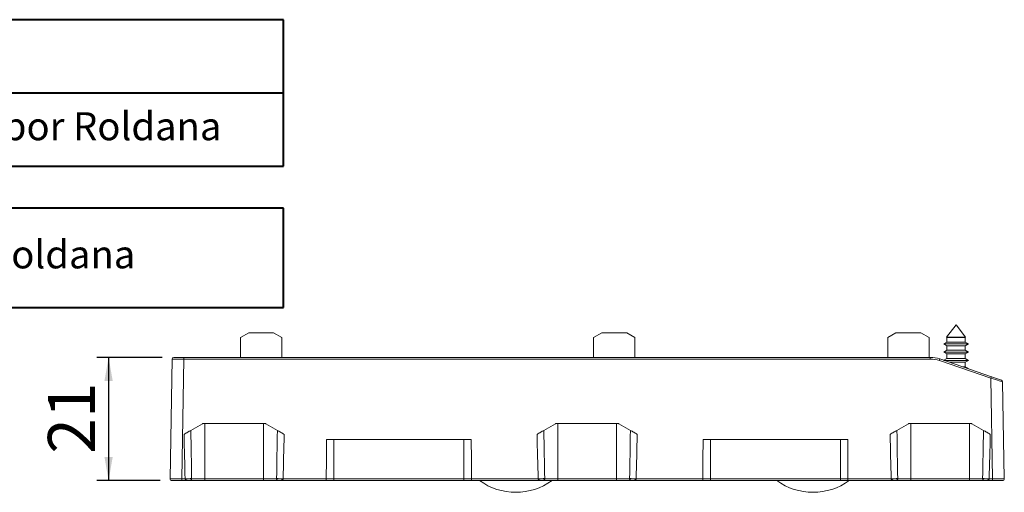
# Model space of a CAD drawing. Units: millimetres. Extents: x -32 to 321, y 2 to 290.
# Drawn here: x 71 to 155, y 74 to 114 of the extents above; entities that cross this region are included whole.
import ezdxf

# ---------------------------------------------------------------- set-up
doc = ezdxf.new("R2010")
doc.units = ezdxf.units.MM
doc.layers.add('COTAS', color=7, linetype='Continuous')
doc.layers.add('LAYOUT_', color=7, linetype='Continuous', lineweight=40)
doc.styles.add('SLDTEXTSTYLE0', font='TXT', dxfattribs={"width": 0.605})
doc.styles.add('SLDTEXTSTYLE1', font='TXT', dxfattribs={"width": 0.75})
doc.dimstyles.new('SLDDIMSTYLE1', dxfattribs={"dimtxt": 4, "dimasz": 2, "dimexe": 0, "dimexo": 0.0625, "dimgap": 1, "dimtad": 1, "dimdec": 1, "dimlfac": 2, "dimrnd": 1e-09, "dimzin": 12, "dimdsep": 46, "dimtxsty": 'SLDTEXTSTYLE1', "dimsah": 1, "dimcen": 0.09, "dimadec": 0, "dimazin": 3, "dimtfac": 1, "dimtdec": 1, "dimtofl": 0, "dimtmove": 0, "dimatfit": 3, "dimfxl": 0, "dimfrac": 2, "dimtolj": 1, "dimtzin": 12, "dimarcsym": 0})

# ---------------------------------------------------------------- blocks, each defined once
blk = doc.blocks.new('SW_TABLEANNOTATION_2')
at = {"layer": 'LAYOUT_', "color": 0}
for p, q in [((0, 0), (0, -12.467)), ((81.65, 0), (0, 0)), ((81.65, -12.467), (81.65, 0)), ((0, -6.233), (81.65, -6.233)), ((40.643, -6.233), (40.643, -12.467)), ((0, -12.467), (81.65, -12.467))]:
    blk.add_line(p, q, dxfattribs=at)
at = {"layer": 'LAYOUT_', "color": 0, "char_height": 2.38125, "attachment_point": 1, "style": 'SLDTEXTSTYLE0'}
for s, insert in [('Carga (máx)', (31.653, -1.635)), ('Rodízio D22', (11.59, -7.868)), ('100 kg por Roldana', (47.3, -7.868))]:
    blk.add_mtext(s, dxfattribs=dict(at, insert=insert))
blk = doc.blocks.new('SW_TABLEANNOTATION_3')
at = {"layer": 'LAYOUT_', "color": 0}
for p, q in [((0, 0), (0, -8.467)), ((81.65, 0), (0, 0)), ((40.643, 0), (40.643, -8.467)), ((81.65, -8.467), (81.65, 0)), ((0, -8.467), (81.65, -8.467))]:
    blk.add_line(p, q, dxfattribs=at)
at = {"layer": 'LAYOUT_', "color": 0, "char_height": 2.3813, "attachment_point": 1, "style": 'SLDTEXTSTYLE0'}
for s, insert in [('Embalagem', (11.414, -2.751)), ('1 Roldana', (53.915, -2.751))]:
    blk.add_mtext(s, dxfattribs=dict(at, insert=insert))
blk = doc.blocks.new('_D_1')
at = {"layer": 'COTAS'}
for p, q in [((82.96, 85.457), (77.413, 85.457)), ((78.413, 85.457), (78.413, 74.982)), ((82.782, 74.982), (77.413, 74.982))]:
    blk.add_line(p, q, dxfattribs=at)
for points in [[(78.413, 85.457), (78.063, 83.457), (78.763, 83.457)], [(78.413, 74.982), (78.763, 76.982), (78.063, 76.982)]]:
    blk.add_solid(points, dxfattribs=at)
at = {"layer": 'COTAS', "insert": (73.257, 77.264), "char_height": 4, "attachment_point": 1, "rotation": 90, "style": 'SLDTEXTSTYLE1'}
blk.add_mtext('21', dxfattribs=at)

msp = doc.modelspace()

# ---------------------------------------------------------------- linework, layer by layer
at = {"color": 7, "linetype": 'Continuous', "lineweight": 15}
for p, q in [((150.429, 88.232), (149.62, 87.163)), ((151.238, 87.163), (150.429, 88.232)), ((90.323, 87.532), (89.631, 87.132)), ((89.631, 87.132), (89.631, 85.457)), ((90.323, 87.532), (92.438, 87.532)), ((93.131, 87.132), (92.438, 87.532)), ((93.131, 87.132), (93.131, 85.457)), ((120.323, 87.532), (119.631, 87.132)), ((119.631, 87.132), (119.631, 85.457)), ((120.323, 87.532), (122.438, 87.532)), ((123.131, 87.132), (122.438, 87.532)), ((123.131, 87.132), (123.131, 85.457)), ((145.323, 87.532), (144.631, 87.132)), ((144.631, 87.132), (144.631, 85.457)), ((145.323, 87.532), (147.438, 87.532)), ((148.131, 87.132), (147.438, 87.532)), ((148.131, 87.132), (148.131, 85.457)), ((149.62, 87.163), (149.654, 87.143)), ((150.429, 87.163), (149.62, 87.163)), ((149.654, 87.143), (149.654, 86.761)), ((150.429, 87.143), (149.654, 87.143)), ((151.238, 87.163), (150.429, 87.163)), ((151.204, 87.143), (150.429, 87.143)), ((151.204, 87.143), (151.238, 87.163)), ((151.204, 86.761), (151.204, 87.143)), ((149.654, 86.761), (149.379, 86.602)), ((149.379, 86.602), (149.654, 86.443)), ((150.429, 86.602), (149.379, 86.602)), ((150.429, 86.761), (149.654, 86.761)), ((149.654, 86.443), (149.654, 86.061)), ((150.429, 86.443), (149.654, 86.443)), ((151.204, 86.761), (150.429, 86.761)), ((151.479, 86.602), (150.429, 86.602)), ((151.204, 86.443), (150.429, 86.443)), ((151.479, 86.602), (151.204, 86.761)), ((151.204, 86.443), (151.479, 86.602)), ((151.204, 86.061), (151.204, 86.443)), ((83.96, 85.457), (84.81, 85.457)), ((84.81, 85.457), (148.242, 85.457)), ((84.81, 85.457), (84.81, 85.31)), ((148.242, 85.457), (148.242, 85.31)), ((149.654, 86.061), (149.379, 85.902)), ((149.379, 85.902), (149.654, 85.743)), ((150.429, 85.902), (149.379, 85.902)), ((149.654, 85.361), (149.387, 85.207)), ((150.429, 86.061), (149.654, 86.061)), ((149.654, 85.743), (149.654, 85.361)), ((150.429, 85.743), (149.654, 85.743)), ((150.429, 85.361), (149.654, 85.361)), ((151.204, 86.061), (150.429, 86.061)), ((151.479, 85.902), (150.429, 85.902)), ((151.204, 85.743), (150.429, 85.743)), ((151.204, 85.361), (150.429, 85.361)), ((151.479, 85.902), (151.204, 86.061)), ((151.204, 85.743), (151.479, 85.902)), ((151.204, 85.361), (151.204, 85.743)), ((151.479, 85.202), (151.204, 85.361)), ((83.632, 75.135), (83.81, 85.31)), ((84.81, 85.31), (84.632, 75.135)), ((148.242, 85.31), (84.81, 85.31)), ((153.379, 83.676), (149.007, 85.182)), ((149.056, 85.321), (153.428, 83.815)), ((150.429, 85.202), (149.401, 85.202)), ((150.429, 85.043), (149.862, 85.043)), ((151.479, 85.202), (150.429, 85.202)), ((151.204, 85.043), (150.429, 85.043)), ((151.204, 84.661), (150.973, 84.661)), ((151.204, 85.043), (151.479, 85.202)), ((151.204, 84.661), (151.204, 85.043)), ((151.479, 84.502), (151.204, 84.661)), ((151.479, 84.502), (151.434, 84.502)), ((151.462, 84.492), (151.479, 84.502)), ((153.528, 75.135), (153.379, 83.676)), ((153.428, 83.815), (154.283, 83.521)), ((154.384, 83.382), (154.528, 75.135)), ((85.403, 79.247), (86.382, 79.812)), ((86.58, 79.832), (86.457, 79.832)), ((91.58, 79.832), (86.58, 79.832)), ((86.58, 79.832), (86.58, 75.132)), ((91.58, 79.832), (91.58, 75.132)), ((91.703, 79.832), (91.58, 79.832)), ((91.778, 79.812), (92.757, 79.247)), ((115.403, 79.247), (116.382, 79.812)), ((116.58, 79.832), (116.457, 79.832)), ((116.58, 79.832), (116.58, 75.132)), ((121.58, 79.832), (116.58, 79.832)), ((121.58, 79.832), (121.58, 75.132)), ((121.703, 79.832), (121.58, 79.832)), ((121.778, 79.812), (122.757, 79.247)), ((145.403, 79.247), (146.382, 79.812)), ((146.58, 79.832), (146.457, 79.832)), ((146.58, 79.832), (146.58, 75.132)), ((151.58, 79.832), (146.58, 79.832)), ((151.58, 79.832), (151.58, 75.132)), ((151.703, 79.832), (151.58, 79.832)), ((151.778, 79.812), (152.757, 79.247)), ((97.559, 78.482), (97.549, 75.135)), ((108.602, 78.482), (97.559, 78.482)), ((108.612, 75.135), (108.602, 78.482)), ((129.559, 78.482), (129.549, 75.135)), ((140.602, 78.482), (129.559, 78.482)), ((140.612, 75.135), (140.602, 78.482)), ((84.632, 74.982), (83.782, 74.982)), ((84.632, 75.135), (84.632, 74.982)), ((84.632, 75.135), (84.918, 75.135)), ((85.313, 74.982), (84.632, 74.982)), ((85.472, 75.132), (84.918, 75.132)), ((86.58, 74.982), (85.313, 74.982)), ((85.472, 75.132), (86.58, 75.132)), ((86.58, 75.132), (91.58, 75.132)), ((86.58, 75.132), (86.58, 74.982)), ((91.58, 74.982), (86.58, 74.982)), ((91.58, 75.132), (91.58, 74.982)), ((91.58, 75.132), (92.688, 75.132)), ((92.848, 74.982), (91.58, 74.982)), ((93.243, 75.132), (92.688, 75.132)), ((96.916, 74.982), (92.848, 74.982)), ((93.243, 75.135), (96.916, 75.135)), ((96.916, 75.135), (96.916, 74.982)), ((97.549, 75.135), (108.612, 75.135)), ((108.565, 74.982), (97.596, 74.982)), ((109.244, 75.135), (109.244, 74.982)), ((109.244, 75.135), (114.918, 75.135)), ((115.313, 74.982), (109.244, 74.982)), ((115.472, 75.132), (114.918, 75.132)), ((116.58, 74.982), (115.313, 74.982)), ((115.472, 75.132), (116.58, 75.132)), ((116.58, 75.132), (121.58, 75.132)), ((116.58, 75.132), (116.58, 74.982)), ((121.58, 74.982), (116.58, 74.982)), ((121.58, 75.132), (121.58, 74.982)), ((121.58, 75.132), (122.688, 75.132)), ((122.848, 74.982), (121.58, 74.982)), ((123.243, 75.132), (122.688, 75.132)), ((128.916, 74.982), (122.848, 74.982)), ((123.243, 75.135), (128.916, 75.135)), ((128.916, 75.135), (128.916, 74.982)), ((129.549, 75.135), (140.612, 75.135)), ((140.565, 74.982), (129.596, 74.982)), ((141.244, 75.135), (141.244, 74.982)), ((141.244, 75.135), (144.918, 75.135)), ((145.313, 74.982), (141.244, 74.982)), ((145.472, 75.132), (144.918, 75.132)), ((146.58, 74.982), (145.313, 74.982)), ((145.472, 75.132), (146.58, 75.132)), ((146.58, 75.132), (151.58, 75.132)), ((146.58, 75.132), (146.58, 74.982)), ((151.58, 74.982), (146.58, 74.982)), ((151.58, 75.132), (151.58, 74.982)), ((151.58, 75.132), (152.688, 75.132)), ((152.848, 74.982), (151.58, 74.982)), ((153.243, 75.132), (152.688, 75.132)), ((153.528, 74.982), (152.848, 74.982)), ((153.243, 75.135), (153.528, 75.135)), ((153.528, 75.135), (153.528, 74.982)), ((154.378, 74.982), (153.528, 74.982))]:
    msp.add_line(p, q, dxfattribs=at)
at = {"color": 7, "linetype": 'Continuous', "lineweight": 15, "flags": 128}
for points in [[(96.916, 75.135), (96.921, 76.733), (96.926, 78.482)], [(109.235, 78.482), (109.24, 76.733), (109.244, 75.135)], [(128.916, 75.135), (128.921, 76.733), (128.926, 78.482)], [(141.235, 78.482), (141.24, 76.733), (141.244, 75.135)], [(97.549, 75.135), (97.549, 75.105), (97.552, 75.076), (97.556, 75.05), (97.562, 75.027), (97.569, 75.008), (97.578, 74.994), (97.587, 74.985), (97.596, 74.982)], [(108.612, 75.135), (108.611, 75.105), (108.609, 75.076), (108.604, 75.05), (108.598, 75.027), (108.591, 75.008), (108.583, 74.994), (108.574, 74.985), (108.565, 74.982)], [(129.549, 75.135), (129.549, 75.105), (129.552, 75.076), (129.556, 75.05), (129.562, 75.027), (129.569, 75.008), (129.578, 74.994), (129.587, 74.985), (129.596, 74.982)], [(140.612, 75.135), (140.611, 75.105), (140.609, 75.076), (140.604, 75.05), (140.598, 75.027), (140.591, 75.008), (140.583, 74.994), (140.574, 74.985), (140.565, 74.982)]]:
    msp.add_lwpolyline(points, dxfattribs=at)
at = {"color": 7, "linetype": 'Continuous', "lineweight": 15}
for centre, radius, start, end in [((83.96, 85.307), 0.15, 90, 179), ((148.242, 82.957), 2.5, 71, 90), ((148.242, 82.96), 2.35, 71, 90), ((155.121, 83.115), 6.454, 160.0141, 161.32388), ((159.493, 81.61), 6.454, 160.0141, 161.32388), ((154.234, 83.379), 0.15, 1, 71), ((83.782, 75.132), 0.15, 179, 270), ((83.654, 124.063), 48.945, 271.47924, 272.1283), ((94.506, 124.063), 48.945, 267.8717, 268.52076), ((113.017, 79.232), 5.25, 234.04943, 305.95057), ((113.654, 124.063), 48.945, 271.47924, 272.1283), ((124.506, 124.063), 48.945, 267.8717, 268.52076), ((138.267, 79.232), 5.25, 234.04943, 305.95057), ((143.654, 124.063), 48.945, 271.47924, 272.1283), ((154.506, 124.063), 48.945, 267.8717, 268.52076), ((154.378, 75.132), 0.15, 270, 1)]:
    msp.add_arc(centre, radius, start, end, dxfattribs=at)
for centre, major_axis, ratio, start_param, end_param in [((84.81, 85.307), (1, -0.003), 0.002617, 1.571062, 3.141554), ((153.379, 83.674), (1.005, -0.292), 0.002389, 0.000739, 1.571231), ((86.58, 218.198), (0, 171.87), 0.017455, 2.515665, 2.554211), ((86.58, 218.216), (0, 171.87), 0.011637, 2.512515, 2.554211), ((91.58, 218.216), (0, 171.87), 0.011637, 3.728974, 3.770671), ((91.58, 218.198), (0, 171.87), 0.017455, 3.728974, 3.767521), ((116.58, 218.198), (0, 171.87), 0.017455, 2.515665, 2.554211), ((116.58, 218.216), (0, 171.87), 0.011637, 2.512515, 2.554211), ((121.58, 218.216), (0, 171.87), 0.011637, 3.728974, 3.770671), ((121.58, 218.198), (0, 171.87), 0.017455, 3.728974, 3.767521), ((146.58, 218.198), (0, 171.87), 0.017455, 2.515665, 2.554211), ((146.58, 218.216), (0, 171.87), 0.011637, 2.512515, 2.554211), ((151.58, 218.216), (0, 171.87), 0.011637, 3.728974, 3.770671), ((151.58, 218.198), (0, 171.87), 0.017455, 3.728974, 3.767521), ((84.633, 75.132), (1, -0.003), 0.002617, 1.571062, 3.141554), ((153.528, 75.132), (1, 0.003), 0.002617, 0.000039, 1.570531)]:
    msp.add_ellipse(centre, major_axis=major_axis, ratio=ratio, start_param=start_param, end_param=end_param, dxfattribs=at)
for points in [[(86.457, 79.832), (86.431, 79.832), (86.405, 79.825), (86.382, 79.812)], [(91.778, 79.812), (91.755, 79.825), (91.73, 79.832), (91.703, 79.832)], [(116.457, 79.832), (116.431, 79.832), (116.405, 79.825), (116.382, 79.812)], [(121.778, 79.812), (121.755, 79.825), (121.73, 79.832), (121.703, 79.832)], [(146.457, 79.832), (146.431, 79.832), (146.405, 79.825), (146.382, 79.812)], [(151.778, 79.812), (151.755, 79.825), (151.73, 79.832), (151.703, 79.832)], [(96.926, 78.482), (97.142, 78.482), (97.353, 78.482), (97.559, 78.482)], [(108.602, 78.482), (108.807, 78.482), (109.018, 78.482), (109.235, 78.482)], [(128.926, 78.482), (129.142, 78.482), (129.353, 78.482), (129.559, 78.482)], [(140.602, 78.482), (140.807, 78.482), (141.018, 78.482), (141.235, 78.482)], [(84.918, 75.132), (84.918, 75.133), (84.918, 75.134), (84.918, 75.135)], [(85.472, 75.152), (85.472, 75.145), (85.472, 75.139), (85.472, 75.132)], [(92.688, 75.132), (92.688, 75.139), (92.689, 75.145), (92.689, 75.152)], [(93.243, 75.135), (93.243, 75.134), (93.243, 75.133), (93.243, 75.132)], [(96.916, 75.135), (97.131, 75.135), (97.345, 75.135), (97.549, 75.135)], [(97.596, 74.982), (97.375, 74.982), (97.149, 74.982), (96.916, 74.982)], [(109.244, 74.982), (109.012, 74.982), (108.785, 74.982), (108.565, 74.982)], [(108.612, 75.135), (108.816, 75.135), (109.029, 75.135), (109.244, 75.135)], [(114.918, 75.132), (114.918, 75.133), (114.918, 75.134), (114.918, 75.135)], [(115.472, 75.152), (115.472, 75.145), (115.472, 75.139), (115.472, 75.132)], [(122.688, 75.132), (122.688, 75.139), (122.689, 75.145), (122.689, 75.152)], [(123.243, 75.135), (123.243, 75.134), (123.243, 75.133), (123.243, 75.132)], [(128.916, 75.135), (129.131, 75.135), (129.345, 75.135), (129.549, 75.135)], [(129.596, 74.982), (129.375, 74.982), (129.149, 74.982), (128.916, 74.982)], [(141.244, 74.982), (141.012, 74.982), (140.785, 74.982), (140.565, 74.982)], [(140.612, 75.135), (140.816, 75.135), (141.029, 75.135), (141.244, 75.135)], [(144.918, 75.132), (144.918, 75.133), (144.918, 75.134), (144.918, 75.135)], [(145.472, 75.152), (145.472, 75.145), (145.472, 75.139), (145.472, 75.132)], [(152.688, 75.132), (152.688, 75.139), (152.689, 75.145), (152.689, 75.152)], [(153.243, 75.135), (153.243, 75.134), (153.243, 75.133), (153.243, 75.132)]]:
    msp.add_open_spline(points, degree=3, dxfattribs=at)
for points, knots in [([(84.823, 78.911), (84.925, 78.971), (85.026, 79.029), (85.222, 79.142), (85.317, 79.197), (85.403, 79.247)], [0, 0, 0, 0, 0.5, 0.5, 1, 1, 1, 1]), ([(92.757, 79.247), (92.844, 79.197), (92.937, 79.143), (93.133, 79.029), (93.235, 78.971), (93.338, 78.911)], [0, 0, 0, 0, 0.5, 0.5, 1, 1, 1, 1]), ([(114.823, 78.911), (114.925, 78.971), (115.026, 79.029), (115.222, 79.142), (115.317, 79.197), (115.403, 79.247)], [0, 0, 0, 0, 0.5, 0.5, 1, 1, 1, 1]), ([(122.757, 79.247), (122.844, 79.197), (122.937, 79.143), (123.133, 79.029), (123.235, 78.971), (123.338, 78.911)], [0, 0, 0, 0, 0.5, 0.5, 1, 1, 1, 1]), ([(144.823, 78.911), (144.925, 78.971), (145.026, 79.029), (145.222, 79.142), (145.317, 79.197), (145.403, 79.247)], [0, 0, 0, 0, 0.5, 0.5, 1, 1, 1, 1]), ([(152.757, 79.247), (152.844, 79.197), (152.937, 79.143), (153.133, 79.029), (153.235, 78.971), (153.338, 78.911)], [0, 0, 0, 0, 0.5, 0.5, 1, 1, 1, 1]), ([(84.918, 75.132), (84.918, 75.112), (84.928, 75.093), (84.954, 75.064), (84.969, 75.054), (85.018, 75.026), (85.053, 75.014), (85.126, 74.996), (85.162, 74.991), (85.237, 74.984), (85.274, 74.982), (85.313, 74.982)], [0, 0, 0, 0, 0.125, 0.125, 0.25, 0.25, 0.5, 0.5, 0.75, 0.75, 1, 1, 1, 1]), ([(85.472, 75.132), (85.472, 75.114), (85.47, 75.097), (85.462, 75.068), (85.457, 75.056), (85.439, 75.025), (85.424, 75.013), (85.379, 74.986), (85.346, 74.982), (85.313, 74.982)], [0, 0, 0, 0, 0.125, 0.125, 0.25, 0.25, 0.5, 0.5, 1, 1, 1, 1]), ([(92.688, 75.132), (92.688, 75.114), (92.691, 75.097), (92.699, 75.068), (92.704, 75.056), (92.722, 75.025), (92.736, 75.013), (92.781, 74.986), (92.814, 74.982), (92.848, 74.982)], [0, 0, 0, 0, 0.125, 0.125, 0.25, 0.25, 0.5, 0.5, 1, 1, 1, 1]), ([(93.243, 75.132), (93.243, 75.112), (93.232, 75.093), (93.207, 75.064), (93.192, 75.054), (93.143, 75.026), (93.107, 75.014), (93.035, 74.996), (92.998, 74.991), (92.923, 74.984), (92.886, 74.982), (92.848, 74.982)], [0, 0, 0, 0, 0.125, 0.125, 0.25, 0.25, 0.5, 0.5, 0.75, 0.75, 1, 1, 1, 1]), ([(114.918, 75.132), (114.918, 75.112), (114.928, 75.093), (114.954, 75.064), (114.969, 75.054), (115.018, 75.026), (115.053, 75.014), (115.126, 74.996), (115.162, 74.991), (115.237, 74.984), (115.274, 74.982), (115.313, 74.982)], [0, 0, 0, 0, 0.125, 0.125, 0.25, 0.25, 0.5, 0.5, 0.75, 0.75, 1, 1, 1, 1]), ([(115.472, 75.132), (115.472, 75.114), (115.47, 75.097), (115.462, 75.068), (115.457, 75.056), (115.439, 75.025), (115.424, 75.013), (115.379, 74.986), (115.346, 74.982), (115.313, 74.982)], [0, 0, 0, 0, 0.125, 0.125, 0.25, 0.25, 0.5, 0.5, 1, 1, 1, 1]), ([(122.688, 75.132), (122.688, 75.114), (122.691, 75.097), (122.699, 75.068), (122.704, 75.056), (122.722, 75.025), (122.736, 75.013), (122.781, 74.986), (122.814, 74.982), (122.848, 74.982)], [0, 0, 0, 0, 0.125, 0.125, 0.25, 0.25, 0.5, 0.5, 1, 1, 1, 1]), ([(123.243, 75.132), (123.243, 75.112), (123.232, 75.093), (123.207, 75.064), (123.192, 75.054), (123.143, 75.026), (123.107, 75.014), (123.035, 74.996), (122.998, 74.991), (122.923, 74.984), (122.886, 74.982), (122.848, 74.982)], [0, 0, 0, 0, 0.125, 0.125, 0.25, 0.25, 0.5, 0.5, 0.75, 0.75, 1, 1, 1, 1]), ([(144.918, 75.132), (144.918, 75.112), (144.928, 75.093), (144.954, 75.064), (144.969, 75.054), (145.018, 75.026), (145.053, 75.014), (145.126, 74.996), (145.162, 74.991), (145.237, 74.984), (145.274, 74.982), (145.313, 74.982)], [0, 0, 0, 0, 0.125, 0.125, 0.25, 0.25, 0.5, 0.5, 0.75, 0.75, 1, 1, 1, 1]), ([(145.472, 75.132), (145.472, 75.114), (145.47, 75.097), (145.462, 75.068), (145.457, 75.056), (145.439, 75.025), (145.424, 75.013), (145.379, 74.986), (145.346, 74.982), (145.313, 74.982)], [0, 0, 0, 0, 0.125, 0.125, 0.25, 0.25, 0.5, 0.5, 1, 1, 1, 1]), ([(152.688, 75.132), (152.688, 75.114), (152.691, 75.097), (152.699, 75.068), (152.704, 75.056), (152.722, 75.025), (152.736, 75.013), (152.781, 74.986), (152.814, 74.982), (152.848, 74.982)], [0, 0, 0, 0, 0.125, 0.125, 0.25, 0.25, 0.5, 0.5, 1, 1, 1, 1]), ([(153.243, 75.132), (153.243, 75.112), (153.232, 75.093), (153.207, 75.064), (153.192, 75.054), (153.143, 75.026), (153.107, 75.014), (153.035, 74.996), (152.998, 74.991), (152.923, 74.984), (152.886, 74.982), (152.848, 74.982)], [0, 0, 0, 0, 0.125, 0.125, 0.25, 0.25, 0.5, 0.5, 0.75, 0.75, 1, 1, 1, 1])]:
    msp.add_open_spline(points, degree=3, knots=knots, dxfattribs=at)

# ---------------------------------------------------------------- block references
at = {"layer": 'LAYOUT_'}
for name, p in [('SW_TABLEANNOTATION_2', (11.633, 114.167)), ('SW_TABLEANNOTATION_3', (11.633, 98.155))]:
    msp.add_blockref(name, p, dxfattribs=at)

# ---------------------------------------------------------------- dimensions: what is measured, and where the dimension line sits
at = {"layer": 'COTAS'}
dim = msp.add_linear_dim(base=(78.413086648, 74.982057935), p1=(83.960079536, 85.457057935), p2=(83.78247425, 74.982057935), angle=90, dimstyle='SLDDIMSTYLE1', dxfattribs=at)
dim.commit()
dim.dimension.update_dxf_attribs({"geometry": '_D_1', "text_midpoint": (78.413086648, 80.219557935), "dimtype": 160})

doc.saveas('drawing.dxf')
